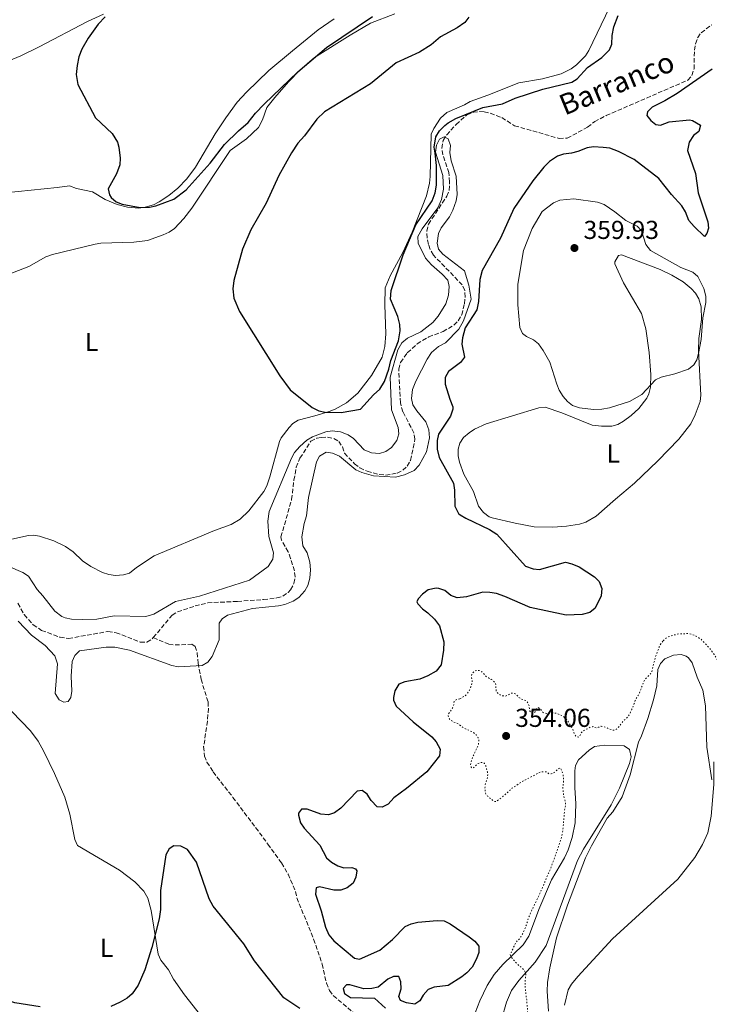
# Model space of a CAD drawing. Units: metres. Extents: x 628853 to 632332, y 4678725 to 4681101.
# Drawn here: x 629748 to 630015, y 4680430 to 4680810 of the extents above; entities that cross this region are included whole.
import ezdxf
from ezdxf.enums import TextEntityAlignment as Align

# ---------------------------------------------------------------- set-up
doc = ezdxf.new("R2010")
doc.units = ezdxf.units.M
doc.header["$MEASUREMENT"] = 0
doc.linetypes.add('DGN Style 3', pattern=[2.435891, 1.739922, -0.695969])
doc.linetypes.add('DGN Style 5', pattern=[1.217945, 0.521977, -0.695969])
for name, color, linetype, lineweight in [('Barranco lineal', 142, 'DGN Style 3', 13), ('Cota de punto acotado terreno', 7, 'Continuous', 0), ('Curva de nivel auxiliar', 30, 'DGN Style 5', 0), ('Curva de nivel directora', 30, 'Continuous', 30), ('Curva de nivel intermedia', 30, 'Continuous', 0), ('Etiqueta de uso rústico', 92, 'Continuous', 0), ('Línea de cambio de uso (parcela vista)', 92, 'Continuous', 0), ('Punto acotado terreno (símbolo)', 7, 'Continuous', 0), ('Texto de arroyo-regatas y barrancos', 142, 'Continuous', 0)]:
    doc.layers.add(name, color=color, linetype=linetype, lineweight=lineweight)
doc.styles.add('Style-Arial', font='arial.ttf')

# ---------------------------------------------------------------- blocks, each defined once
blk = doc.blocks.new('5PATER')
at = {"layer": 'Punto acotado terreno (símbolo)', "linetype": 'Continuous', "lineweight": 0}
h = blk.add_hatch(color=51, dxfattribs=at)
edge = h.paths.add_edge_path()
edge.add_ellipse((0, 0), major_axis=(-0.11, -0.111), ratio=0.999422, start_angle=0, end_angle=360)

msp = doc.modelspace()

# ---------------------------------------------------------------- linework, layer by layer
at = {"layer": 'Barranco lineal', "color": 142, "linetype": 'DGN Style 3', "lineweight": 13}
for points in [[(629799.97, 4680571.44, 343.79), (629807.2, 4680580.1, 343.79), (629809.31, 4680581.4, 343.79), (629816.11, 4680583.7, 343.79), (629820.98, 4680584.87, 343.86), (629832.49, 4680585.47, 344.07), (629842.51, 4680586.15, 344.68), (629847.64, 4680586.78, 344.76), (629849.99, 4680587.46, 344.88), (629852.07, 4680588.91, 345.02), (629853, 4680589.97, 345.04), (629854.32, 4680592.4, 344.97), (629854.76, 4680594.88, 344.85), (629854.48, 4680597.27, 344.76), (629853.01, 4680602.03, 344.68), (629852.06, 4680604.59, 344.62), (629849.53, 4680609.07, 344.37), (629849.3, 4680610.4, 344.34), (629853.42, 4680624.84, 344.34), (629854.26, 4680632.29, 344.34), (629855.21, 4680637.3, 344.34), (629856.63, 4680640.82, 344.34), (629860.87, 4680647.32, 344.34), (629863.16, 4680648.5, 344.42), (629864.84, 4680648.8, 344.48), (629867.29, 4680648.9, 344.54), (629869.78, 4680648.38, 344.59), (629871.69, 4680647.31, 344.62), (629873.05, 4680645.13, 344.62), (629873.86, 4680642.78, 344.62), (629877.71, 4680638.63, 344.72), (629879.75, 4680637.12, 344.76), (629882.61, 4680635.74, 344.76), (629887.24, 4680634.52, 344.76), (629889.74, 4680634.26, 344.76), (629894.17, 4680635.03, 344.79), (629896.38, 4680636.2, 344.86), (629898.02, 4680637.71, 344.9), (629899.34, 4680639.95, 344.91), (629901.07, 4680648.13, 344.79), (629900.68, 4680650.55, 344.76), (629896.4, 4680658.76, 344.76), (629895.41, 4680662.22, 344.76), (629894.82, 4680675.15, 344.76), (629895.44, 4680677.82, 344.76), (629898.11, 4680681.54, 344.76), (629901.9, 4680684.96, 344.76), (629906.36, 4680687.7, 344.76), (629911.91, 4680689.74, 344.9), (629916.14, 4680692.26, 344.9), (629917.79, 4680693.92, 344.9), (629919.14, 4680696.18, 344.9), (629920.17, 4680700.52, 344.9), (629920.46, 4680703.09, 344.9), (629920.32, 4680705.68, 344.9), (629919.34, 4680707.78, 344.9), (629908.16, 4680719.32, 344.9), (629906.91, 4680721.49, 344.82), (629906.32, 4680723.46, 344.76), (629905.76, 4680725.97, 344.74), (629905.61, 4680728.55, 344.73), (629906.28, 4680731.26, 344.76), (629913.32, 4680742.02, 344.98), (629914.29, 4680744.3, 345.02), (629914.45, 4680747.54, 345.04), (629914.21, 4680751.17, 344.9), (629911.8, 4680758.06, 344.9), (629911.42, 4680760.56, 344.9), (629911.97, 4680763.65, 344.9), (629913.34, 4680765.75, 344.95), (629916.94, 4680769.81, 345.09), (629921.13, 4680773.46, 345.17), (629923.55, 4680774.5, 345.18), (629926.06, 4680774.79, 345.16), (629927.77, 4680774.63, 345.17), (629930.17, 4680774.12, 345.22), (629934.63, 4680772.44, 345.31), (629939.56, 4680769.32, 345.45), (629956.77, 4680764.38, 345.59), (629959.87, 4680764.5, 345.59), (629967.76, 4680768.76, 345.59), (629970.5, 4680770.88, 345.59), (629974.92, 4680773.24, 345.59), (630006.44, 4680786.9, 345.73), (630008.09, 4680788.71, 345.73), (630008.88, 4680791.27, 345.73), (630009.01, 4680798.47, 345.73), (630009.49, 4680800.97, 345.73), (630010.29, 4680803.38, 345.73), (630011.65, 4680805.25, 345.73), (630015.72, 4680808.35, 345.73)], [(629747.69, 4680584.75, 343.65), (629750.09, 4680580.32, 343.65), (629753.53, 4680576.4, 343.73), (629756.82, 4680574.23, 343.79), (629763.9, 4680571.61, 343.79), (629767.2, 4680571.12, 343.79), (629782.42, 4680573.8, 343.79), (629785.57, 4680573.36, 343.79), (629794.95, 4680569.7, 343.79), (629797.53, 4680569.68, 343.79), (629799.54, 4680570.92, 343.79), (629799.97, 4680571.44, 343.79)], [(629799.97, 4680571.44, 343.79), (629805.96, 4680568.97, 344.07), (629808.39, 4680568.61, 344.13), (629814.89, 4680568.86, 344.48), (629816.18, 4680568.07, 344.62), (629816.94, 4680565.61, 344.67), (629817.26, 4680561.61, 344.76), (629818.42, 4680555.33, 344.9), (629821.13, 4680546.59, 345.31), (629821.26, 4680544.11, 345.59), (629820.91, 4680539.15, 346.4), (629819.42, 4680529.31, 346.56), (629819.78, 4680525.66, 346.56), (629820.71, 4680523.3, 346.56), (629823.07, 4680519.56, 346.56), (629830.74, 4680509.7, 347.12), (629844.26, 4680491.66, 347.25), (629849.51, 4680484.35, 347.26), (629852.01, 4680480.02, 347.26), (629854.96, 4680473.31, 347.26), (629855.44, 4680470.84, 347.26), (629861.92, 4680454.91, 347.83), (629865.25, 4680445.26, 347.81), (629866.86, 4680437.94, 348.09), (629867.99, 4680435.02, 348.23), (629869.54, 4680433.05, 348.34), (629877.53, 4680426.3, 348.78)]]:
    msp.add_polyline3d(points, dxfattribs=at)
at = {"layer": 'Curva de nivel auxiliar', "color": 30, "linetype": 'DGN Style 5', "lineweight": 0, "elevation": 352.5, "flags": 128}
for points in [[(629996.99, 4680570.25), (629997.75, 4680571.04), (629998.57, 4680571.62), (630000.73, 4680572.35), (630002.86, 4680572.86), (630005.16, 4680572.9), (630006.22, 4680573.02), (630007.29, 4680572.94), (630008.24, 4680572.65), (630009.56, 4680572.07), (630011.58, 4680570.79), (630014.63, 4680567.69), (630015.31, 4680566.89), (630016.01, 4680565.84), (630016.7, 4680564.98), (630018.09, 4680562.59), (630019.46, 4680560.99), (630020.95, 4680559.45), (630021.79, 4680558.9), (630022.8, 4680558.61), (630024.16, 4680558.44), (630025.22, 4680558.46), (630026.2, 4680558.65), (630027.33, 4680559.08), (630029.33, 4680560.32), (630030.47, 4680562.41), (630031.02, 4680563.24), (630032.08, 4680564.38), (630032.67, 4680565.18), (630034.05, 4680567.6), (630035.47, 4680569.55), (630036.59, 4680571.8), (630037.09, 4680572.66), (630037.94, 4680573.59), (630038.86, 4680574.44), (630040.52, 4680575.73), (630043.77, 4680577.48), (630045.51, 4680578.7), (630048.32, 4680581.18), (630049.27, 4680581.87), (630051.84, 4680584.04)], [(629918.42, 4680547.75), (629920.43, 4680548.94), (629921.14, 4680549.65), (629922.32, 4680551.49), (629922.7, 4680552.41), (629923.06, 4680553.63), (629923.14, 4680554.63), (629922.92, 4680555.94), (629922.99, 4680557.2), (629923.37, 4680557.88), (629924.11, 4680558.56), (629925.09, 4680558.88), (629925.96, 4680558.7), (629926.84, 4680558.22), (629927.66, 4680557.45), (629928.61, 4680556.43), (629929.45, 4680555.89), (629930.56, 4680555.3), (629931.54, 4680554.55), (629932.24, 4680553.69), (629932.34, 4680552.92), (629932.37, 4680551.66), (629932.47, 4680550.67), (629932.58, 4680550.41), (629933.07, 4680549.93), (629933.95, 4680549.27), (629934.89, 4680548.93), (629936.03, 4680548.87), (629937.2, 4680549.31), (629938.19, 4680549.92), (629939.06, 4680550.03), (629939.74, 4680549.76), (629940.51, 4680549.11), (629941.22, 4680548.33), (629942.03, 4680547.75), (629943.26, 4680547.4), (629944.24, 4680546.93), (629944.81, 4680546.12), (629945.14, 4680545.12), (629945.25, 4680544.05), (629945.46, 4680542.99), (629945.96, 4680542.42), (629946.73, 4680542.24), (629947.31, 4680542.54), (629948.05, 4680544.1), (629948.63, 4680544.4), (629949.02, 4680544.21), (629949.78, 4680543.57), (629950.4, 4680542.69), (629951.18, 4680542.22), (629952.18, 4680542.14), (629954.46, 4680542.37), (629955.45, 4680542.26), (629957.76, 4680541.37), (629958.61, 4680540.83), (629959.38, 4680540.12), (629960.82, 4680538.13), (629961.89, 4680536.3), (629962.82, 4680533.91), (629963.51, 4680533.15), (629964.38, 4680532.97), (629964.76, 4680533.46), (629965.23, 4680534.53), (629965.99, 4680535.32), (629966.83, 4680535.86), (629967.9, 4680536.32), (629968.86, 4680536.82), (629969.84, 4680537.03), (629970.6, 4680536.66), (629971.47, 4680536.57), (629972.05, 4680536.87), (629973.01, 4680537.18), (629973.98, 4680537), (629974.94, 4680536.73), (629975.85, 4680536.29), (629976.86, 4680535.91), (629977.86, 4680535.62), (629978.64, 4680535.83), (629979.4, 4680536.42), (629981.57, 4680539.26), (629983.29, 4680540.74), (629983.83, 4680541.58), (629984.32, 4680542.69), (629984.88, 4680543.76), (629985.81, 4680546), (629986.17, 4680547.16), (629987.24, 4680549.1), (629987.85, 4680550.05), (629989.34, 4680554.18), (629989.9, 4680555.15), (629990.5, 4680555.96), (629992.09, 4680557.51), (629992.64, 4680558.34), (629992.74, 4680559.16), (629993, 4680560.42), (629993.28, 4680561.49), (629993.65, 4680562.46), (629993.91, 4680563.82), (629995.58, 4680568.2), (629996.08, 4680569.06), (629996.99, 4680570.25)], [(629918.42, 4680547.75), (629917.36, 4680547.63), (629916.4, 4680547.04), (629916.12, 4680546.45), (629916.04, 4680545.48), (629915.69, 4680544.55), (629915.25, 4680543.6), (629913.88, 4680541.77), (629913.89, 4680541.1), (629914.27, 4680540.17), (629914.98, 4680539.47), (629915.96, 4680538.81), (629916.93, 4680538.54), (629917.79, 4680538.03), (629919.77, 4680536.66), (629920.65, 4680536.18), (629922.98, 4680535.16), (629923.82, 4680534.62), (629924.69, 4680533.82), (629925.44, 4680532.79), (629925.74, 4680531.83), (629925.67, 4680530.83), (629925.49, 4680529.78), (629923.44, 4680525.41), (629922.7, 4680523.27), (629922.52, 4680522.21), (629922.82, 4680521.25), (629923.32, 4680520.96), (629923.8, 4680521.26), (629925.51, 4680522.84), (629926.44, 4680523.21), (629927.57, 4680523.2), (629927.93, 4680522.78), (629928.53, 4680521.63), (629928.74, 4680520.57), (629929.04, 4680519.61), (629929.16, 4680518.45), (629929.13, 4680517.45), (629928.35, 4680515.15), (629928.19, 4680514.17), (629928.09, 4680512.93), (629928.21, 4680511.77), (629928.51, 4680510.82), (629929.11, 4680510.14), (629931.67, 4680508.12), (629931.75, 4680508.06), (629932.33, 4680508.07), (629933, 4680508.47), (629935.2, 4680510.15), (629938.53, 4680513.2), (629941.39, 4680515.09), (629943.5, 4680516.38), (629944.55, 4680516.88), (629948.67, 4680519.08), (629949.59, 4680519.47), (629950.63, 4680519.59), (629951.79, 4680519.58), (629951.95, 4680519.52), (629952.73, 4680518.86), (629953.7, 4680518.78), (629954.37, 4680519.08), (629955.24, 4680519.58), (629955.52, 4680519.77), (629956.28, 4680520.66), (629957.21, 4680521.08), (629957.44, 4680520.77), (629957.94, 4680519.72), (629958.22, 4680518.76), (629958.42, 4680517.67), (629958.49, 4680516.31), (629958.24, 4680513.89), (629958.25, 4680512.67), (629958.37, 4680511.32), (629958.54, 4680510.33), (629959.21, 4680507.66), (629959.26, 4680506.66), (629958.78, 4680504.08), (629958.63, 4680501.56), (629958.46, 4680500.4), (629958.34, 4680498.24), (629957.96, 4680495.46), (629957.75, 4680494.48), (629957, 4680492.38), (629955.86, 4680488.76), (629955.39, 4680487.59), (629954.64, 4680485.27), (629952.71, 4680480.39), (629952.15, 4680479.22), (629950.86, 4680475.96), (629949.64, 4680473.38), (629949.18, 4680472.21), (629948.06, 4680469.97), (629945.42, 4680464.38), (629944.89, 4680463.06), (629944.62, 4680461.99), (629943.51, 4680458.78), (629942.49, 4680456.64), (629941.95, 4680455.8), (629941.26, 4680454.88), (629940.5, 4680454.19), (629939.92, 4680453.37)], [(629939.92, 4680453.37), (629939.37, 4680452.14), (629938.81, 4680451.07), (629938.44, 4680450.09), (629937.88, 4680449.02), (629937.99, 4680448.44), (629938.48, 4680447.68), (629940.75, 4680445.11), (629942.39, 4680443.8), (629943.2, 4680443.02), (629943.71, 4680442.16), (629943.8, 4680441.87), (629943.91, 4680440.91), (629943.74, 4680439.65), (629943.58, 4680437.52), (629943.58, 4680436.52), (629943.82, 4680435.01), (629944.05, 4680432.7), (629944.27, 4680431.54), (629944.28, 4680430.54), (629944.52, 4680428.07), (629944.68, 4680425.01), (629945.3, 4680421.7), (629945.42, 4680420.64), (629945.45, 4680419.64), (629945.28, 4680417.16), (629945.01, 4680415.99), (629945.05, 4680413.77), (629945.52, 4680409.05), (629945.66, 4680405.63), (629945.98, 4680404.61), (629946.36, 4680403.68), (629946.62, 4680401.24), (629946.59, 4680397.63), (629946.43, 4680395.14), (629946.23, 4680393.09), (629945.98, 4680391.84), (629945.55, 4680390.2), (629944.12, 4680385.76), (629943.54, 4680383.7), (629941.96, 4680379.51), (629941.69, 4680378.35), (629941.19, 4680374.06), (629941.26, 4680369.54)]]:
    msp.add_lwpolyline(points, dxfattribs=at)
at = {"layer": 'Curva de nivel directora', "color": 30, "linetype": 'Continuous', "lineweight": 30, "elevation": 350, "flags": 128}
for points in [[(629781.32, 4680811.36), (629778.62, 4680808.59), (629774.82, 4680803.16), (629772.29, 4680798.84), (629771.25, 4680795.97), (629770.54, 4680792.56), (629770.22, 4680789.09), (629770.8, 4680785.24), (629777.65, 4680772.38), (629784.03, 4680766.28), (629786.07, 4680762.9), (629786.65, 4680761.04), (629787.22, 4680756.72), (629787.02, 4680754.23), (629785.69, 4680750.75), (629782.48, 4680744.92), (629782.99, 4680742.57), (629783.72, 4680741.53), (629785.57, 4680739.88), (629787.92, 4680738.98), (629794.88, 4680737.72), (629798.48, 4680737.81), (629800.94, 4680738.28), (629807.95, 4680740.86), (629812.71, 4680744.51), (629821.93, 4680754.88), (629827.52, 4680762.06), (629832.89, 4680767.35), (629836.62, 4680770.54), (629839.43, 4680774.22), (629842.75, 4680777.69), (629855.78, 4680790.13), (629866.82, 4680799.55), (629884.62, 4680811.53)], [(629893.86, 4680793.63), (629883.82, 4680785.55), (629866.17, 4680774.72), (629863.2, 4680771.87), (629858.43, 4680765.44), (629855.75, 4680762.52), (629853.34, 4680758.81), (629848.49, 4680750.07), (629843.55, 4680739.32), (629837.68, 4680729.09), (629834.46, 4680721.59), (629831.12, 4680709.54), (629830.74, 4680706.2), (629831.05, 4680702.71), (629833.3, 4680697.48), (629848.91, 4680672.66), (629852.8, 4680667.27), (629861.36, 4680660.42), (629863.88, 4680659.15), (629866.32, 4680658.61), (629872.54, 4680658.52), (629880.07, 4680659.71), (629885.03, 4680665.24), (629887.47, 4680667.46), (629889.25, 4680670.45), (629890.91, 4680675.18), (629891.69, 4680678.57), (629894.67, 4680686.22), (629895.38, 4680690), (629895.21, 4680692.51), (629894.4, 4680695.55), (629891.67, 4680702.22), (629891.86, 4680705.61), (629896.45, 4680719.42), (629901.46, 4680730.98), (629907.71, 4680740.28), (629908.93, 4680743.42), (629909.39, 4680746.37), (629909.34, 4680753.92), (629908.83, 4680758.76), (629908.52, 4680761.03), (629909.13, 4680764.97), (629910.49, 4680767.39), (629912.61, 4680769.36), (629913.91, 4680770.47), (629916.82, 4680772.07), (629927.23, 4680776.31), (629934.82, 4680777.74), (629939.78, 4680779.93), (629950.41, 4680783.48), (629961.66, 4680786.11), (629963.79, 4680787.43), (629967.68, 4680791.82), (629973.25, 4680795.69), (629976.19, 4680798.58), (629977.16, 4680800.88), (629977.22, 4680804.15), (629977.86, 4680807.54), (629979.56, 4680811.96)], [(629921.84, 4680811.22), (629920.38, 4680809.16), (629917.4, 4680807.08), (629910.98, 4680803.63), (629907.28, 4680800.63), (629902.76, 4680797.69), (629893.86, 4680793.63)], [(630015.91, 4680791.21), (630002.41, 4680781.81), (629997.59, 4680778.88), (629992.74, 4680776.45), (629990.96, 4680774.68), (629990.64, 4680773.28), (629992.25, 4680771.32), (629994.16, 4680769.79), (629995.91, 4680769.56), (629999.3, 4680770.85), (630007.07, 4680771.52), (630008.32, 4680771.3), (630011.38, 4680769.55), (630010.74, 4680767.11), (630008.73, 4680765.51), (630007.02, 4680762.98), (630006.39, 4680759.73), (630009.4, 4680750.88), (630010.46, 4680743.38), (630014.17, 4680732.15), (630014.46, 4680729.67), (630013.88, 4680727.66), (630012.91, 4680726.55), (630008.89, 4680730.34), (630006.93, 4680732.63), (630005.53, 4680736.06), (630004.22, 4680738.3), (630000.15, 4680742.74), (629995.32, 4680748.95), (629985.78, 4680756.23), (629979.66, 4680759.38), (629976.29, 4680760.61), (629973.81, 4680760.92), (629970.07, 4680761.09), (629967.59, 4680760.82), (629963.94, 4680759.33), (629961.52, 4680758.69), (629958.5, 4680758.37), (629956.16, 4680757.48), (629953, 4680755.43), (629950.82, 4680753.29), (629946.65, 4680747.99), (629939.32, 4680737.33), (629934.14, 4680725.88), (629927.07, 4680713.33), (629926.1, 4680709.88), (629925.66, 4680701.35), (629924.99, 4680698.18), (629920.52, 4680691.21), (629919.45, 4680687.32), (629919.13, 4680684.86), (629920.19, 4680679.91), (629918.63, 4680677.8), (629914.04, 4680674.27), (629912.72, 4680671.96), (629912.73, 4680669.46), (629914.5, 4680663.56), (629915.67, 4680660.71), (629915.74, 4680659.69), (629914.75, 4680657), (629910.15, 4680650.07), (629909.7, 4680647.61), (629909.69, 4680644.34), (629910.35, 4680641.1), (629915.92, 4680631.13), (629916.32, 4680628.38), (629916.5, 4680622.21), (629917.93, 4680619.47), (629918.59, 4680618.86), (629920.72, 4680617.59), (629929.91, 4680613.26), (629932.7, 4680611.42), (629943.78, 4680599.05), (629946.67, 4680597.98), (629949.16, 4680597.84), (629959.19, 4680600.58), (629961.66, 4680600.03), (629964.55, 4680598.81), (629970.46, 4680594.91), (629972.2, 4680593.12), (629973.2, 4680590.47), (629973.06, 4680587.63), (629970.73, 4680582.84), (629968.57, 4680581.1), (629965.72, 4680580.37), (629959.51, 4680580.09), (629945.61, 4680583.12), (629935.78, 4680587.33), (629932.5, 4680588.49)], [(629932.5, 4680588.49), (629930.04, 4680588.95), (629927.28, 4680588.98), (629920.91, 4680587.15), (629917.38, 4680586.77), (629914.87, 4680587.72), (629912.62, 4680589.62), (629910.25, 4680590.42), (629909.3, 4680590.56), (629906.22, 4680589.96), (629903.95, 4680588.23), (629902.25, 4680586.4), (629901.82, 4680585.3), (629902.17, 4680584.48), (629903.91, 4680582.54), (629906.07, 4680581.05), (629908.67, 4680578.53), (629910.48, 4680576.01), (629912.19, 4680569.8), (629912.15, 4680566.57), (629911.16, 4680560.96), (629909.2, 4680558.46), (629906.07, 4680556.62), (629902.93, 4680555.43), (629897.2, 4680554.34), (629894.85, 4680553.47), (629893.29, 4680550.86), (629892.72, 4680548.27), (629892.79, 4680547.27), (629893.82, 4680544.95), (629900.42, 4680538.84), (629907.64, 4680533.13), (629909.24, 4680531.2), (629910.75, 4680528.32), (629910.52, 4680525.81), (629905.68, 4680519.52), (629897.82, 4680513.07), (629892.87, 4680509.47), (629890.67, 4680507.09), (629888.45, 4680505.94), (629886.49, 4680506.06), (629884.2, 4680508.49), (629882.56, 4680510.9), (629880.61, 4680512.38), (629878.72, 4680512.11), (629872.38, 4680505.52), (629869.99, 4680503.69), (629867.61, 4680502.96), (629864.69, 4680503.2), (629859.36, 4680505.08), (629857.21, 4680505.12), (629856.11, 4680503.63), (629856.01, 4680502.78), (629856.87, 4680499.88), (629858.28, 4680497.83), (629864.27, 4680491.23), (629866.9, 4680486.29), (629868.77, 4680484.62), (629871.24, 4680483.19), (629873.64, 4680482.48), (629876.62, 4680482.6), (629878.15, 4680482.08), (629878.6, 4680481.37), (629878.28, 4680478.82), (629877.19, 4680476.58), (629874.93, 4680474.76), (629872.36, 4680473.82), (629869.78, 4680473.85), (629864.24, 4680475.13), (629862.89, 4680474.71), (629862.57, 4680472.24), (629864.86, 4680465.8), (629866.56, 4680459.47), (629867.79, 4680456.53), (629869.66, 4680454.3), (629877.72, 4680447.56), (629879.62, 4680447.11), (629887.52, 4680450.58), (629892.43, 4680454.73), (629897.34, 4680459.8), (629899.6, 4680460.88), (629902.17, 4680461.46), (629909.62, 4680462.12), (629912.4, 4680462), (629914.61, 4680460.83), (629921.97, 4680455.74), (629924.17, 4680454.11), (629925.76, 4680452.18), (629925.77, 4680449.7), (629924.82, 4680447.25), (629923.17, 4680444.13), (629921.15, 4680441.88), (629919.23, 4680440.3), (629913.84, 4680436.94), (629908.48, 4680436.36), (629906.15, 4680435.44), (629904.26, 4680433.26), (629902.92, 4680431.02), (629901.07, 4680429.76), (629897.84, 4680430.3), (629895.5, 4680431.2)], [(629856.59, 4680428.07), (629850.4, 4680432.19), (629839.04, 4680446.46), (629834.94, 4680453.05), (629823.13, 4680467.63), (629821.6, 4680470.54), (629816.65, 4680484.66), (629813.17, 4680489.55), (629810.64, 4680490.88), (629807.87, 4680490.95), (629806.04, 4680489.76), (629804.84, 4680487.45), (629802.74, 4680473.68), (629802.74, 4680466.34), (629802.26, 4680462.7), (629799.43, 4680451.7), (629796.69, 4680442.99), (629794.09, 4680437.13), (629791.76, 4680433.77), (629789.88, 4680432.12), (629787.22, 4680430.55), (629783.61, 4680428.91)], [(629756.22, 4680428.76), (629746.48, 4680430.34), (629743.38, 4680431.31), (629740.16, 4680432.6), (629738.18, 4680434.13), (629736.57, 4680436.87), (629734.66, 4680442.35), (629732.68, 4680443.88), (629731.15, 4680444.08), (629729.71, 4680443.26), (629729.05, 4680441.11)], [(629895.5, 4680431.2), (629894.79, 4680432.71), (629895.72, 4680435.71), (629895.64, 4680438.38), (629894.81, 4680440.42), (629892.79, 4680440.46), (629890.54, 4680439.37), (629886.81, 4680436.38), (629884.38, 4680435.78), (629881.36, 4680435.66), (629875.89, 4680437.21), (629874.65, 4680437.26), (629873.29, 4680435.86), (629873.82, 4680433.94), (629876.15, 4680432.38), (629885.37, 4680432.04), (629889.74, 4680428.17)]]:
    msp.add_lwpolyline(points, dxfattribs=at)
at = {"layer": 'Curva de nivel intermedia', "color": 30, "linetype": 'Continuous', "lineweight": 0, "flags": 128}
for points, elevation in [([(629914.24, 4680707.16), (629913.73, 4680709.63), (629911.62, 4680711.91), (629907.43, 4680715.53), (629905.14, 4680718.08), (629902.24, 4680723.95), (629902.23, 4680726.45), (629903.81, 4680729.5), (629909.9, 4680737.57), (629911.32, 4680740.73), (629912.15, 4680744.79), (629911.88, 4680750.12), (629908.99, 4680759.03), (629909.37, 4680761.83), (629910.53, 4680764.05), (629912.4, 4680764.99), (629913.94, 4680764.29), (629914.85, 4680761.69), (629914.57, 4680758.96), (629914.99, 4680755.8), (629916.93, 4680749.84), (629917.38, 4680742.76), (629917.01, 4680740.28), (629915.68, 4680736.72), (629914.4, 4680734.11), (629911.23, 4680729.9), (629910.17, 4680727.63), (629909.61, 4680723.88), (629910.15, 4680721.6), (629911.86, 4680719.63), (629920.2, 4680713.24), (629921.93, 4680707.62), (629922.82, 4680702.33), (629919.82, 4680693.85), (629918.02, 4680690.73), (629912.91, 4680685.42), (629910.21, 4680683.99), (629907.5, 4680681.66), (629905.72, 4680679.08), (629901.41, 4680670.62), (629900.12, 4680667.33), (629899.7, 4680663.88), (629900.25, 4680661.45), (629901.78, 4680659.11), (629905.3, 4680654.88), (629906.47, 4680651.75), (629906.71, 4680648.66), (629905.56, 4680643.25), (629902.73, 4680638.08), (629900.77, 4680635.98), (629897.03, 4680634.38), (629893.54, 4680633.46), (629885.1, 4680634.02), (629880.57, 4680635.22), (629878.16, 4680636.27), (629871.9, 4680641.62), (629869.15, 4680642.74), (629866.78, 4680643.13), (629864.22, 4680641.63), (629863.06, 4680639.45), (629859.91, 4680625.59), (629859.11, 4680618.56), (629858.25, 4680615.53), (629857.35, 4680610.38), (629857.73, 4680606.98), (629859.38, 4680604.25), (629860.47, 4680600.57), (629860.71, 4680597.68), (629860.44, 4680594.45), (629859.73, 4680591.65), (629858.48, 4680589.48), (629856.13, 4680586.98), (629854.01, 4680585.52), (629850.84, 4680584.31), (629848.4, 4680583.76), (629838.35, 4680582.72), (629828.66, 4680580.12), (629826.61, 4680578.65), (629825.47, 4680577.07), (629825.43, 4680570.56), (629822.75, 4680564.15), (629821.01, 4680561.92), (629818.82, 4680560.72), (629809.57, 4680560.12), (629807.13, 4680560.68), (629790.71, 4680566.63), (629785.14, 4680567.78), (629781.76, 4680567.76), (629771.45, 4680566.3), (629769.71, 4680564.48), (629768.65, 4680562.17), (629768.2, 4680556.6), (629768.44, 4680550.79), (629768.04, 4680548.31), (629767.07, 4680546.81), (629765.34, 4680546.53), (629763.55, 4680547.37), (629762.07, 4680549.83), (629762.89, 4680561.28), (629761.89, 4680564.44), (629758.23, 4680568.4)], 345), ([(629962.38, 4680741.09), (629957.01, 4680740.57), (629954.56, 4680739.44), (629950.25, 4680736.18), (629946.33, 4680729.55), (629943, 4680721.09), (629940.82, 4680708.1), (629940.78, 4680700.02), (629941.52, 4680691.27), (629942.57, 4680688.96), (629944.19, 4680687.82), (629946.9, 4680686.56), (629948.81, 4680684.94), (629950.53, 4680682.47), (629953.2, 4680677.89), (629955.82, 4680669.47), (629956.8, 4680667.09), (629958.3, 4680664.64), (629960, 4680662.71), (629961.98, 4680661.18), (629964.58, 4680660.3), (629970.1, 4680659.61), (629973.2, 4680659.79), (629976.17, 4680660.28), (629983.91, 4680662.65), (629988.74, 4680665.42), (629993.95, 4680671.1), (629996.21, 4680672.18), (630001.49, 4680673.46), (630006.68, 4680675.16), (630008.83, 4680676.86), (630009.96, 4680678.84), (630010.65, 4680681.25), (630011.63, 4680686.73), (630012.23, 4680695.09), (630013.46, 4680700.99), (630013.41, 4680703.49), (630012.73, 4680706.4), (630010.4, 4680711.08), (630008.48, 4680712.76), (630003.8, 4680714.57), (629992.07, 4680721.12), (629990.22, 4680723.34), (629988.6, 4680728.72), (629986.9, 4680730.43), (629982.5, 4680732.62), (629978.3, 4680736.04), (629974.17, 4680738.85), (629971.53, 4680739.82), (629962.38, 4680741.09)], 355), ([(629743.95, 4680599.06), (629749.53, 4680596.63), (629751.7, 4680595.15), (629755.05, 4680590.01), (629757.35, 4680587.57), (629761.95, 4680581.65), (629764.6, 4680579.62), (629765.91, 4680579.11), (629768.35, 4680578.63), (629772.47, 4680578.43), (629778.17, 4680578.63), (629784.91, 4680579.88), (629797.07, 4680579.6), (629800.16, 4680580.52), (629808.49, 4680585.35), (629817.78, 4680587.49), (629837.12, 4680593.61), (629844.31, 4680598.99), (629846.11, 4680601.77), (629846.47, 4680604.22), (629844.56, 4680610.5), (629844.24, 4680616.47), (629844.69, 4680620.22), (629853.36, 4680640.87), (629854.57, 4680643.06), (629856.57, 4680645.27), (629859.32, 4680647.72), (629861.42, 4680649.09), (629866.67, 4680650.97), (629869.12, 4680651.43), (629872.26, 4680650.93), (629875.25, 4680649.88), (629877.31, 4680648.47), (629881.45, 4680644.05), (629884.23, 4680642.83), (629887.37, 4680642.65), (629889.78, 4680643.36), (629891.94, 4680644.96), (629894.04, 4680647.59), (629894.86, 4680650.18), (629894.57, 4680652.67), (629892.06, 4680659.53), (629891.43, 4680672.17), (629894.5, 4680682.65), (629896.01, 4680685.44), (629898.13, 4680687.18), (629903.32, 4680689.66), (629907.91, 4680693.19), (629910.02, 4680695.7), (629912.96, 4680700.42), (629914.04, 4680703.84), (629914.24, 4680707.16)], 345), ([(629758.23, 4680568.4), (629752.86, 4680572.42), (629747.73, 4680577.81)], 345), ([(630015.77, 4680516.51), (630013.82, 4680529.13), (630013.31, 4680545.1), (630012.31, 4680551.08), (630010.07, 4680556.1), (630008.1, 4680561.66), (630006.68, 4680563.68), (630005.84, 4680564.32), (630003.87, 4680564.94), (630000.9, 4680564.67), (629997.61, 4680563.28), (629995.93, 4680561.43), (629994.94, 4680559.13), (629994.51, 4680552.8), (629993.27, 4680547.42), (629991, 4680540.17), (629988.6, 4680533.51), (629987.41, 4680531.1), (629984.23, 4680518.37), (629981.14, 4680509.88), (629977.48, 4680504.12), (629975.37, 4680501.72), (629969.32, 4680491.02), (629967, 4680486.3), (629959.96, 4680468.01), (629955.8, 4680455.44), (629953.11, 4680443.87), (629952.3, 4680438.19), (629952.19, 4680434.79), (629952.62, 4680427.01)], 355)]:
    msp.add_lwpolyline(points, dxfattribs=dict(at, elevation=elevation))
at = {"layer": 'Línea de cambio de uso (parcela vista)', "color": 92, "linetype": 'Continuous', "lineweight": 0}
for points in [[(629976.24, 4680815.03, 352.81), (629968.3, 4680798.42, 352.02), (629966.99, 4680796.32, 351.95), (629963.51, 4680792.84, 351.89), (629961.47, 4680791.33, 351.93), (629957.53, 4680789.37, 352.02), (629950.3, 4680787.37, 351.9), (629941.21, 4680785.9, 352.01), (629929.19, 4680781.11, 352.02), (629922.39, 4680778.7, 351.61), (629920.2, 4680777.42, 351.61), (629913.32, 4680774.45, 351.61), (629910.89, 4680772.24, 351.69), (629908.34, 4680768.24, 351.75), (629907.28, 4680765.98, 351.75), (629906.98, 4680749.62, 351.75), (629906.73, 4680747.13, 351.75), (629905.46, 4680742.27, 351.75), (629899.94, 4680728.15, 351.45), (629896.36, 4680720.35, 351.19), (629891.44, 4680711.31, 350.91), (629889.61, 4680706.61, 350.81), (629889.46, 4680700.07, 350.55), (629889.85, 4680688.91, 350.65), (629889.47, 4680683.93, 350.65), (629888.4, 4680679.87, 350.6), (629884.27, 4680672.73, 350.5), (629878.93, 4680665.96, 350.5), (629874.57, 4680662.24, 350.5), (629870.18, 4680659.78, 350.44), (629867.88, 4680658.84, 350.39), (629862.41, 4680657.17, 349.94), (629855.96, 4680655.47, 350.08), (629853.87, 4680654.15, 350.08), (629852.46, 4680652.66, 350.08), (629849.36, 4680648.67, 350.08), (629848.73, 4680647.19, 350.08), (629845.03, 4680633.57, 350.08), (629843.86, 4680630.17, 350.08), (629842.68, 4680627.96, 350.08), (629836.84, 4680620.45, 349.98), (629833.54, 4680617.27, 349.94), (629830.07, 4680615.22, 349.94), (629823.55, 4680612.81, 349.81), (629800.28, 4680603.1, 349.02), (629793.53, 4680598.49, 348.97), (629790.81, 4680596.4, 348.56), (629788.41, 4680595.71, 348.44), (629785.3, 4680595.52, 348.35), (629782.81, 4680595.82, 348.28), (629780.37, 4680596.61, 348.21), (629775.82, 4680598.94, 348.17), (629772.55, 4680601.08, 348.28), (629768.99, 4680604.57, 347.91), (629766.02, 4680606.63, 347.85), (629761.55, 4680608.8, 347.88), (629756.01, 4680610.63, 347.81), (629753.53, 4680611.04, 347.75), (629751.72, 4680610.95, 347.73), (629732.27, 4680606.68, 347.84)], [(629737.59, 4680742.88, 349.27), (629762.82, 4680745.41, 349.4), (629767.62, 4680746.02, 349.68), (629770.29, 4680745.09, 349.68), (629776.43, 4680743.77, 349.96), (629781.36, 4680740.74, 350.24), (629785.99, 4680738.88, 350.22), (629790.05, 4680737.78, 350.39), (629794.37, 4680737.47, 350.62), (629796.87, 4680737.8, 350.66), (629800.02, 4680738.78, 350.57), (629802.27, 4680739.85, 350.45), (629805.96, 4680742.28, 350.3), (629809.42, 4680745.18, 350.24), (629812.95, 4680748.74, 350.41), (629816.3, 4680753.3, 350.56), (629823.91, 4680766.22, 350.78), (629827.94, 4680772.41, 350.79), (629832.4, 4680778.45, 350.79), (629835.95, 4680782.34, 350.79), (629844.64, 4680790.59, 350.79), (629853.72, 4680798.21, 350.96), (629863.65, 4680806.4, 351.08), (629869.84, 4680810.65, 351.07)], [(629742.22, 4680711.15, 347.32), (629751.92, 4680714.93, 347.31), (629758.5, 4680718.59, 347.2), (629760.98, 4680719.51, 347.17), (629777.5, 4680723.59, 347.76), (629779.72, 4680723.88, 347.87), (629792.4, 4680724.27, 347.73), (629797.72, 4680724.88, 347.87), (629803.8, 4680727.12, 347.87), (629806.09, 4680728.17, 348), (629808.16, 4680729.56, 348.14), (629811.77, 4680733.51, 348.19), (629814.8, 4680737.47, 348.23), (629829.72, 4680759.74, 348.56), (629835.99, 4680764.18, 348.7), (629840.59, 4680768.66, 348.7), (629842.15, 4680771.58, 348.67), (629843.82, 4680776.29, 348.56), (629846.86, 4680780.26, 348.55), (629852.16, 4680786.32, 348.84), (629856.6, 4680790.81, 349.04), (629862.31, 4680795.68, 349.2), (629875.97, 4680804.32, 349.29), (629883.94, 4680808.96, 349.53), (629893.26, 4680812.57, 349.39)], [(629780.72, 4680812.4, 350.24), (629774.52, 4680809.6, 350.05), (629755.9, 4680799.77, 349.38), (629748.8, 4680796.29, 349.13), (629744.17, 4680794.38, 348.96)], [(629954.34, 4680614.18, 351.48), (629947.09, 4680614.28, 351.17), (629939.73, 4680615.67, 350.9), (629930.86, 4680617.8, 350.52), (629929.72, 4680618.17, 350.48), (629927.48, 4680619.82, 350.48), (629925.58, 4680622.27, 350.34), (629923.71, 4680627.92, 350.48), (629919.91, 4680634.67, 350.63), (629918.21, 4680639.28, 350.61), (629917.73, 4680641.75, 350.75), (629917.77, 4680644.24, 350.89), (629918.36, 4680646.64, 350.96), (629919.82, 4680648.79, 351.03), (629921.99, 4680650.62, 351.13), (629924.12, 4680652.01, 351.25), (629928.58, 4680654.02, 351.53), (629948.92, 4680660.26, 353.25), (629951.43, 4680660.51, 353.43), (629957.78, 4680658.39, 353.57), (629969.52, 4680653.58, 353.11), (629973.17, 4680653.2, 353.66), (629977.07, 4680653.17, 353.8), (629979.43, 4680653.85, 354.17), (629981.62, 4680655.07, 354.57), (629984.63, 4680657.26, 354.63), (629987.52, 4680659.99, 354.63), (629990.64, 4680663.94, 354.63), (629991.42, 4680665.73, 354.63), (629992.01, 4680668.21, 354.78), (629992.25, 4680673.17, 355.38), (629991.52, 4680681.71, 355.74), (629990.31, 4680690.82, 356.07), (629988.53, 4680696.74, 356.16), (629981.69, 4680708.52, 357.1), (629978.34, 4680715.91, 357.37), (629978.27, 4680716.72, 357.41), (629979.7, 4680719.14, 357.51), (629980.89, 4680719.42, 357.54), (629995.8, 4680713.71, 356.99), (630000.28, 4680711.56, 356.51), (630004.7, 4680708.94, 356.28), (630007.72, 4680706.45, 356.3), (630009.41, 4680704.58, 356.18), (630010.68, 4680702.43, 356.05), (630011.62, 4680699.28, 355.93), (630011.72, 4680694.45, 355.88), (630010.8, 4680687.04, 355.21), (630010.58, 4680682.44, 354.93), (630011.57, 4680665.17, 354.91), (630011.21, 4680662.72, 354.83), (630009.38, 4680657.55, 354.47), (630007.67, 4680654.11, 354.22), (630003.06, 4680648.18, 353.8), (629994.94, 4680639.8, 353.94), (629985.82, 4680631.19, 353.15), (629978.59, 4680624.98, 352.83), (629971.07, 4680618.34, 352.03), (629967.02, 4680616.02, 351.86), (629964.58, 4680615.25, 351.8), (629959.65, 4680614.53, 351.67), (629954.34, 4680614.18, 351.48)], [(629741.69, 4680546.6, 349.38), (629752.48, 4680535.41, 349.38), (629755.44, 4680531.38, 349.47), (629757.65, 4680527.47, 349.47), (629761.77, 4680518.94, 349.35), (629765.84, 4680509.81, 349.59), (629767.74, 4680503.17, 349.72), (629769.63, 4680493.42, 349.77), (629770.7, 4680491.11, 349.77), (629786.89, 4680481.58, 350.08), (629792.79, 4680477.03, 350.18), (629796.32, 4680473.41, 350.2), (629797.85, 4680470.72, 350.18), (629799.17, 4680465.95, 349.91), (629801.84, 4680449.05, 350.18), (629802.88, 4680446.83, 350.28), (629805.84, 4680443.08, 350.46), (629807.76, 4680439.47, 350.32), (629812.07, 4680433.34, 350.44), (629818.25, 4680425.47, 350.6)], [(629924.34, 4680426.37, 352.18), (629926.16, 4680431.03, 352.16), (629929.01, 4680436.95, 352.3), (629931.6, 4680441.22, 352.45), (629935.03, 4680445.16, 352.62), (629942.87, 4680452.75, 353.4), (629945.01, 4680456.06, 353.95), (629946.47, 4680459.74, 354.15), (629948.9, 4680466.33, 353.84), (629953.78, 4680477.77, 353.98), (629958.82, 4680486.38, 354.35), (629960.24, 4680489.45, 354.57), (629961.82, 4680494.18, 354.94), (629962.92, 4680499.86, 354.95), (629963.25, 4680507.22, 354.95), (629962.79, 4680513.49, 354.95), (629962.78, 4680519.97, 354.89), (629963.09, 4680522.01, 354.81), (629964.26, 4680524.17, 354.73), (629968.37, 4680527.99, 354.7), (629970.47, 4680529.32, 354.77), (629974.34, 4680529.82, 354.87), (629981.87, 4680529.58, 355.09), (629983.98, 4680528.22, 355.21), (629984.61, 4680525.35, 355.06), (629983.97, 4680522.85, 354.82), (629980.13, 4680513.23, 354.7), (629976.91, 4680506.79, 354.67), (629966.17, 4680489.68, 354.67), (629963.87, 4680485.24, 354.67), (629951.69, 4680452.5, 354.01), (629947.54, 4680445.97, 353.46), (629941.19, 4680438.91, 352.24), (629938.4, 4680435.11, 352.04), (629936.44, 4680430.5, 352.05), (629934.54, 4680423.84, 351.92)], [(629958.84, 4680429.38, 355.94), (629960.31, 4680435.28, 355.78), (629961.59, 4680437.46, 355.78), (629963.95, 4680440.4, 355.78), (629977.43, 4680455.07, 355.78), (630002.59, 4680478.06, 355.78), (630009.14, 4680486.44, 355.78), (630012.11, 4680491.47, 355.78), (630014.17, 4680496.03, 355.55), (630015.47, 4680502.38, 355.51), (630016.48, 4680514.62, 355.28), (630016.57, 4680523.48, 354.95)]]:
    msp.add_polyline3d(points, dxfattribs=at)

# ---------------------------------------------------------------- block references
at = {"layer": 'Punto acotado terreno (símbolo)', "color": 7, "linetype": 'Continuous', "lineweight": 0, "xscale": 10, "yscale": 10, "zscale": 10}
for p in [(629962.68, 4680722.04, 359.93), (629936.28, 4680533.44, 354.06)]:
    msp.add_blockref('5PATER', p, dxfattribs=at)

# ---------------------------------------------------------------- texts
at = {"layer": 'Cota de punto acotado terreno', "color": 7, "linetype": 'Continuous', "lineweight": 0, "style": 'Style-Arial'}
for s, p in [('359.93', (629966.18, 4680725.54, 359.93)), ('354.06', (629939.78, 4680536.94, 354.06))]:
    msp.add_text(s, height=7, dxfattribs=at).set_placement(p)
at = {"layer": 'Etiqueta de uso rústico', "color": 92, "linetype": 'Continuous', "lineweight": 0, "style": 'Style-Arial'}
for p in [(629776.12, 4680685.7, 347.9), (629977.72, 4680642.61, 353.37), (629781.96, 4680451.55, 349.99)]:
    msp.add_text('L', height=7, dxfattribs=at).set_placement(p, align=Align.MIDDLE_CENTER)
at = {"layer": 'Texto de arroyo-regatas y barrancos', "color": 142, "linetype": 'Continuous', "lineweight": 0, "style": 'Style-Arial'}
msp.add_text('Barranco', height=8, rotation=22.397, dxfattribs=at).set_placement((629958.9, 4680773.17, 347.44))

doc.saveas('drawing.dxf')
